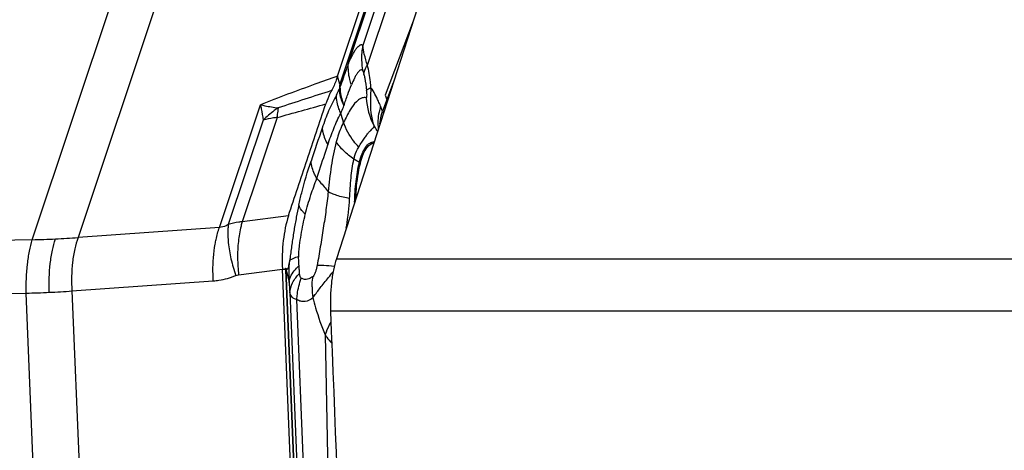
# Model space of a CAD drawing. Units: millimetres. Extents: x 0 to 594, y 0 to 420.
# Drawn here: x 214 to 224, y 102 to 106 of the extents above; entities that cross this region are included whole.
import ezdxf

# ---------------------------------------------------------------- set-up
doc = ezdxf.new("R2010")
doc.units = ezdxf.units.MM
doc.header["$LTSCALE"] = 32.67
doc.layers.add('607065213-000_CL', color=7, linetype='CONTINUOUS')
doc.layers.add('607079912-000_CL', color=7, linetype='CONTINUOUS')

msp = doc.modelspace()

# ---------------------------------------------------------------- linework, layer by layer
at = {"layer": '607065213-000_CL', "color": 7, "linetype": 'CONTINUOUS'}
for p, q in [((216.9084, 105.675), (218.2096, 109.5661)), ((216.9283, 105.5519), (216.9236, 105.536)), ((216.9334, 105.557), (216.9283, 105.5519)), ((217.4142, 105.4722), (217.4316, 105.4261)), ((216.5475, 98.1413), (216.3222, 103.6298))]:
    msp.add_line(p, q, dxfattribs=at)
at = {"layer": '607065213-000_CL', "color": 9, "linetype": 'CONTINUOUS'}
for p, q in [((218.2305, 109.4761), (216.9305, 105.5885)), ((217.023, 105.8103), (218.2355, 109.436)), ((213.6713, 103.9422), (215.449, 109.2581)), ((215.9335, 109.2807), (214.1558, 103.9648)), ((218.1774, 108.9954), (217.1754, 105.9992)), ((217.2255, 105.7922), (218.2055, 108.7226)), ((217.7101, 106.2572), (217.4142, 105.4723)), ((216.9305, 105.5885), (216.9084, 105.675)), ((217.4981, 105.6026), (217.3859, 105.3053)), ((215.6551, 104.072), (216.0898, 105.3719)), ((217.3859, 105.3053), (217.3647, 105.3558)), ((216.2664, 105.2364), (215.8976, 104.1334)), ((216.1193, 105.2084), (215.7496, 104.1031)), ((217.1389, 104.7583), (217.0816, 104.7966)), ((216.387, 104.1954), (215.8976, 104.1334)), ((215.6551, 104.072), (214.1558, 103.9648)), ((213.6713, 103.9422), (212.1037, 103.9063)), ((216.5012, 103.6403), (216.4996, 103.6651)), ((215.858, 103.571), (216.3223, 103.6298)), ((216.3222, 103.6298), (216.3266, 103.6297)), ((216.3266, 103.6297), (216.3449, 103.6295)), ((216.3449, 103.6295), (216.3498, 103.6295)), ((216.3544, 103.6244), (216.5794, 98.1409)), ((216.5738, 98.5099), (216.364, 103.624)), ((216.364, 103.624), (216.3931, 103.4896)), ((214.091, 103.3998), (215.5903, 103.507)), ((212.0389, 103.3414), (213.6065, 103.3772)), ((213.9142, 95.879), (213.6065, 103.3772)), ((214.091, 103.3998), (214.3987, 95.9016)), ((216.4022, 103.3839), (216.5757, 99.1578)), ((216.6458, 99.1746), (216.4762, 103.308)), ((216.7763, 102.9364), (216.8112, 101.2058))]:
    msp.add_line(p, q, dxfattribs=at)
for centre, radius, start, end in [((217.8622, 105.863), 0.7001, 168.78345, 181.4076), ((217.8542, 105.8632), 0.6921, 181.4402, 190.9234), ((248.4648, 6.57), 103.8807, 107.722303, 108.049649), ((215.7568, 106.0325), 1.268, 333.87765, 336.94964), ((198.4173, 170.3519), 67.5175, 285.329138, 285.784439), ((216.9056, 105.2213), 0.6381, 169.42913, 170.70125), ((219.4411, 106.1863), 2.1485, 200.72159, 201.08576), ((215.564, 104.7917), 1.4613, 15.68399, 19.52891), ((222.753, 107.4769), 5.7898, 202.02929, 202.26305), ((217.0047, 104.5575), 0.2414, 53.20948, 56.24873), ((214.0643, 104.5638), 2.978, 350.35919, 352.71558), ((213.3801, 115.4583), 11.5198, 271.44829, 272.66786), ((213.4165, 114.7102), 10.7708, 272.65982, 273.93569), ((220.9388, 103.2619), 4.5611, 173.60251, 174.19826), ((216.7982, 103.3119), 0.4625, 130.21883, 132.21769), ((217.8671, 103.6865), 1.514, 182.16012, 182.35031), ((217.6233, 103.6817), 1.2606, 182.20026, 182.62142), ((228.242, 104.4628), 11.8888, 184.6955, 185.20666), ((213.4347, 112.3571), 8.9816, 271.09596, 272.65947), ((213.4588, 111.8144), 8.4383, 272.66658, 274.29605), ((217.3279, 103.4349), 0.6903, 179.3741, 188.95297)]:
    msp.add_arc(centre, radius, start, end, dxfattribs=at)
at = {"layer": '607065213-000_CL', "color": 7, "linetype": 'CONTINUOUS'}
msp.add_arc((216.3594, 104.4254), 0.796, 269.30886, 269.62586, dxfattribs=at)
at = {"layer": '607065213-000_CL', "color": 9, "linetype": 'CONTINUOUS'}
for points, knots in [([(217.023, 105.8103), (217.0302, 105.8259), (217.0443, 105.8559), (217.0655, 105.8984), (217.0862, 105.9356), (217.1059, 105.9661), (217.1247, 105.9888), (217.1407, 106.0017), (217.1529, 106.007), (217.1613, 106.0088), (217.1699, 106.0065), (217.1738, 106.0019), (217.1754, 105.9992)], [0, 0, 0, 0, 0.1942173, 0.3749182, 0.5369213, 0.6751364, 0.7854061, 0.8695554, 0.9042383, 0.9351771, 0.9643876, 1, 1, 1, 1]), ([(217.2255, 105.7922), (217.2126, 105.8297), (217.1916, 105.8977), (217.1782, 105.9679), (217.1754, 105.9992)], [0, 0, 0, 0, 0.5570775, 1, 1, 1, 1]), ([(217.0231, 105.8103), (217.0157, 105.7899), (216.9852, 105.7056), (216.9553, 105.6212), (216.9334, 105.557)], [0, 0, 0, 0, 0.2427677, 1, 1, 1, 1]), ([(217.0543, 105.5816), (217.0477, 105.6003), (217.0257, 105.6743), (217.0185, 105.753), (217.023, 105.8103)], [0, 0, 0, 0, 0.256127, 1, 1, 1, 1]), ([(217.1877, 105.6929), (217.1876, 105.7009), (217.1913, 105.7368), (217.2091, 105.7699), (217.2255, 105.7922)], [0, 0, 0, 0, 0.2230114, 1, 1, 1, 1]), ([(217.2622, 105.5521), (217.2603, 105.5728), (217.2519, 105.6534), (217.2386, 105.7335), (217.2255, 105.7922)], [0, 0, 0, 0, 0.2565118, 1, 1, 1, 1]), ([(216.9084, 105.675), (216.828, 105.6464), (216.5541, 105.5481), (216.2812, 105.4469), (216.0898, 105.3719)], [0, 0, 0, 0, 0.2933911, 1, 1, 1, 1]), ([(217.1746, 105.7321), (217.1715, 105.7356), (217.1634, 105.7417), (217.1474, 105.7383), (217.1334, 105.726), (217.1184, 105.7075), (217.1028, 105.6829), (217.08, 105.6409), (217.0645, 105.6062), (217.0543, 105.5816)], [0, 0, 0, 0, 0.0658567, 0.1287977, 0.2134202, 0.325745, 0.4637125, 0.6242007, 1, 1, 1, 1]), ([(217.1746, 105.7321), (217.1758, 105.7311), (217.178, 105.7271), (217.1828, 105.7142), (217.1857, 105.7021), (217.1877, 105.6929)], [0, 0, 0, 0, 0.112683, 0.3204064, 1, 1, 1, 1]), ([(217.1877, 105.6929), (217.1907, 105.6794), (217.2021, 105.6235), (217.2097, 105.5667), (217.2135, 105.5236)], [0, 0, 0, 0, 0.2419827, 1, 1, 1, 1]), ([(216.9334, 105.557), (216.9338, 105.5409), (216.9389, 105.474), (216.9568, 105.4084), (216.9757, 105.3612)], [0, 0, 0, 0, 0.2405754, 1, 1, 1, 1]), ([(216.9757, 105.3612), (216.9884, 105.401), (217.0119, 105.4754), (217.0404, 105.5481), (217.0543, 105.5816)], [0, 0, 0, 0, 0.5354295, 1, 1, 1, 1]), ([(217.2135, 105.5236), (217.2145, 105.5261), (217.2191, 105.5315), (217.2351, 105.542), (217.2506, 105.548), (217.2622, 105.5521)], [0, 0, 0, 0, 0.1433357, 0.3537093, 1, 1, 1, 1]), ([(217.3647, 105.3558), (217.357, 105.3742), (217.3272, 105.4417), (217.2921, 105.5071), (217.2622, 105.5521)], [0, 0, 0, 0, 0.2695644, 1, 1, 1, 1]), ([(216.8953, 105.4742), (216.882, 105.4464), (216.8515, 105.3923), (216.8104, 105.3074), (216.7773, 105.2167), (216.7557, 105.155), (216.7449, 105.1237)], [0, 0, 0, 0, 0.2425114, 0.4865398, 0.7400591, 1, 1, 1, 1]), ([(216.9413, 105.2802), (216.9343, 105.2961), (216.9104, 105.3583), (216.897, 105.4249), (216.8953, 105.4742)], [0, 0, 0, 0, 0.2596975, 1, 1, 1, 1]), ([(216.9236, 105.536), (216.9245, 105.5213), (216.9321, 105.4606), (216.9538, 105.402), (216.9757, 105.3612)], [0, 0, 0, 0, 0.2419129, 1, 1, 1, 1]), ([(217.2118, 105.446), (217.1975, 105.4487), (217.1711, 105.4464), (217.1363, 105.4288), (217.0888, 105.39), (217.0318, 105.307), (216.9952, 105.2295), (216.9709, 105.1867)], [0, 0, 0, 0, 0.1161956, 0.202872, 0.3106655, 0.6048023, 1, 1, 1, 1]), ([(217.2135, 105.5236), (217.2145, 105.5123), (217.2159, 105.4922), (217.2167, 105.4694), (217.2158, 105.456), (217.215, 105.4501), (217.2133, 105.4465), (217.2118, 105.446)], [0, 0, 0, 0, 0.4312765, 0.7674111, 0.8715978, 0.9389235, 1, 1, 1, 1]), ([(216.0898, 105.3719), (216.0926, 105.3578), (216.1032, 105.3035), (216.113, 105.249), (216.1195, 105.2086)], [0, 0, 0, 0, 0.2592965, 1, 1, 1, 1]), ([(216.0898, 105.3719), (216.1058, 105.3682), (216.1682, 105.3546), (216.2313, 105.3441), (216.2783, 105.3383)], [0, 0, 0, 0, 0.2579307, 1, 1, 1, 1]), ([(216.2783, 105.3383), (216.2642, 105.3289), (216.2082, 105.2894), (216.156, 105.2446), (216.1193, 105.2084)], [0, 0, 0, 0, 0.2473717, 1, 1, 1, 1]), ([(216.9413, 105.2802), (216.9443, 105.2871), (216.9562, 105.3139), (216.9676, 105.3409), (216.9757, 105.3612)], [0, 0, 0, 0, 0.2559113, 1, 1, 1, 1]), ([(217.3647, 105.3558), (217.3579, 105.3354), (217.3359, 105.257), (217.331, 105.1733), (217.3399, 105.114)], [0, 0, 0, 0, 0.2638931, 1, 1, 1, 1]), ([(216.2664, 105.2364), (216.2537, 105.2349), (216.2042, 105.2283), (216.1551, 105.2182), (216.1193, 105.2084)], [0, 0, 0, 0, 0.2557539, 1, 1, 1, 1]), ([(216.2758, 105.3244), (216.2747, 105.3175), (216.2704, 105.2884), (216.2678, 105.2589), (216.2664, 105.2364)], [0, 0, 0, 0, 0.234955, 1, 1, 1, 1]), ([(216.805, 104.9473), (216.8241, 105.0061), (216.8646, 105.1191), (216.914, 105.2288), (216.9413, 105.2802)], [0, 0, 0, 0, 0.5147923, 1, 1, 1, 1]), ([(217.3576, 105.1695), (217.3585, 105.1808), (217.3637, 105.2268), (217.3748, 105.2721), (217.3859, 105.3053)], [0, 0, 0, 0, 0.2441058, 1, 1, 1, 1]), ([(216.9709, 105.1867), (216.9632, 105.1714), (216.9322, 105.1041), (216.9088, 105.0334), (216.8942, 104.9784)], [0, 0, 0, 0, 0.2322116, 1, 1, 1, 1]), ([(217.1321, 104.9238), (217.1138, 104.9433), (217.0469, 105.0219), (216.9953, 105.1143), (216.9709, 105.1867)], [0, 0, 0, 0, 0.2590212, 1, 1, 1, 1]), ([(217.1321, 104.9238), (217.1419, 104.9414), (217.1618, 104.9734), (217.1925, 105.0161), (217.2176, 105.0527), (217.24, 105.0817), (217.2609, 105.1021), (217.2754, 105.116), (217.2845, 105.1254), (217.2901, 105.131), (217.2948, 105.1377), (217.2952, 105.1434), (217.295, 105.1464)], [0, 0, 0, 0, 0.2177979, 0.4061901, 0.5666075, 0.6974935, 0.8008444, 0.8811517, 0.9137029, 0.9417372, 0.9675652, 1, 1, 1, 1]), ([(217.3316, 105.0882), (217.3287, 105.0935), (217.3173, 105.1134), (217.3049, 105.1327), (217.295, 105.1464)], [0, 0, 0, 0, 0.2619473, 1, 1, 1, 1]), ([(216.7449, 105.1237), (216.7464, 105.109), (216.7566, 105.0473), (216.7812, 104.9885), (216.805, 104.9473)], [0, 0, 0, 0, 0.2374948, 1, 1, 1, 1]), ([(216.6867, 104.5921), (216.6965, 104.6214), (216.7361, 104.7395), (216.7753, 104.8578), (216.8054, 104.9466)], [0, 0, 0, 0, 0.2475544, 1, 1, 1, 1]), ([(216.8942, 104.9784), (216.8718, 104.894), (216.8375, 104.7184), (216.8165, 104.5411), (216.8072, 104.4504)], [0, 0, 0, 0, 0.489356, 1, 1, 1, 1]), ([(217.0816, 104.7966), (217.043, 104.8222), (216.9739, 104.8766), (216.9162, 104.9437), (216.8942, 104.9784)], [0, 0, 0, 0, 0.5302319, 1, 1, 1, 1]), ([(217.0816, 104.7966), (217.0845, 104.8089), (217.0964, 104.853), (217.1143, 104.8959), (217.1321, 104.9238)], [0, 0, 0, 0, 0.2763255, 1, 1, 1, 1]), ([(217.1389, 104.7583), (217.1466, 104.79), (217.1638, 104.847), (217.2, 104.9187), (217.2434, 104.9676), (217.2807, 104.9811), (217.2973, 104.9813)], [0, 0, 0, 0, 0.3378313, 0.6138175, 0.8279861, 1, 1, 1, 1]), ([(216.4971, 104.3094), (216.5065, 104.3522), (216.5435, 104.5092), (216.5897, 104.6638), (216.6271, 104.7751)], [0, 0, 0, 0, 0.2717053, 1, 1, 1, 1]), ([(216.6871, 104.5914), (216.6787, 104.6062), (216.6495, 104.6639), (216.6314, 104.7276), (216.6271, 104.7751)], [0, 0, 0, 0, 0.2625998, 1, 1, 1, 1]), ([(217.0355, 104.3773), (217.0393, 104.4505), (217.0472, 104.591), (217.0662, 104.731), (217.0816, 104.7966)], [0, 0, 0, 0, 0.5213877, 1, 1, 1, 1]), ([(217.0889, 104.3392), (217.0903, 104.4128), (217.0994, 104.5536), (217.123, 104.6929), (217.1389, 104.7583)], [0, 0, 0, 0, 0.5226341, 1, 1, 1, 1]), ([(216.566, 104.212), (216.5831, 104.2807), (216.6193, 104.4087), (216.6666, 104.5329), (216.6871, 104.5914)], [0, 0, 0, 0, 0.5330327, 1, 1, 1, 1]), ([(216.6871, 104.5914), (216.6984, 104.5795), (216.7405, 104.5343), (216.7806, 104.4871), (216.8072, 104.4504)], [0, 0, 0, 0, 0.266607, 1, 1, 1, 1]), ([(216.8072, 104.4504), (216.8026, 104.3862), (216.7854, 104.2571), (216.7617, 104.0957), (216.7412, 103.9652), (216.7245, 103.8667), (216.7088, 103.7678), (216.6976, 103.7019), (216.6909, 103.6691)], [0, 0, 0, 0, 0.2446445, 0.4938288, 0.6197539, 0.7462453, 0.8730951, 1, 1, 1, 1]), ([(217.0355, 104.3773), (216.9895, 104.3865), (216.9256, 104.4015), (216.85, 104.4285), (216.8198, 104.4429), (216.8072, 104.4504)], [0, 0, 0, 0, 0.5846817, 0.8159569, 1, 1, 1, 1]), ([(216.566, 104.212), (216.5579, 104.2199), (216.5303, 104.2487), (216.507, 104.2826), (216.4971, 104.3094)], [0, 0, 0, 0, 0.2828441, 1, 1, 1, 1]), ([(217.0183, 104.1862), (217.0203, 104.2022), (217.0278, 104.2657), (217.0331, 104.3295), (217.0355, 104.3773)], [0, 0, 0, 0, 0.2525064, 1, 1, 1, 1]), ([(216.4957, 103.7642), (216.4953, 103.7834), (216.4975, 103.8222), (216.5065, 103.899), (216.5208, 103.9939), (216.5417, 104.1045), (216.5578, 104.1766), (216.566, 104.212)], [0, 0, 0, 0, 0.1266652, 0.2562892, 0.5113732, 0.7601011, 1, 1, 1, 1]), ([(215.7496, 104.1031), (215.7418, 104.0984), (215.7125, 104.0826), (215.6794, 104.0731), (215.6551, 104.072)], [0, 0, 0, 0, 0.2714372, 1, 1, 1, 1]), ([(215.7496, 104.1031), (215.7478, 104.0888), (215.742, 104.0251), (215.7445, 103.9607), (215.7494, 103.9113)], [0, 0, 0, 0, 0.2241606, 1, 1, 1, 1]), ([(215.8976, 104.1334), (215.8849, 104.1319), (215.8349, 104.125), (215.7856, 104.1138), (215.7496, 104.1031)], [0, 0, 0, 0, 0.2542449, 1, 1, 1, 1]), ([(215.8976, 104.1334), (215.8926, 104.1179), (215.8731, 104.0489), (215.8615, 103.9779), (215.8557, 103.9229)], [0, 0, 0, 0, 0.2281758, 1, 1, 1, 1]), ([(215.6097, 103.8966), (215.6125, 103.9125), (215.6241, 103.9719), (215.6401, 104.0304), (215.6551, 104.072)], [0, 0, 0, 0, 0.2679314, 1, 1, 1, 1]), ([(213.6065, 103.3772), (213.6044, 103.4792), (213.6102, 103.6286), (213.6386, 103.8168), (213.6592, 103.9028), (213.6713, 103.9422)], [0, 0, 0, 0, 0.5362712, 0.7832381, 1, 1, 1, 1]), ([(213.8514, 103.3852), (213.8472, 103.4872), (213.8513, 103.6371), (213.8809, 103.8256), (213.9032, 103.9116), (213.9163, 103.951)], [0, 0, 0, 0, 0.5353477, 0.7823387, 1, 1, 1, 1]), ([(214.1558, 103.9648), (214.1416, 103.9256), (214.1178, 103.8397), (214.0872, 103.6514), (214.0848, 103.5014), (214.091, 103.3998)], [0, 0, 0, 0, 0.2187828, 0.4658005, 1, 1, 1, 1]), ([(215.5903, 103.507), (215.5883, 103.5402), (215.5839, 103.6703), (215.5929, 103.8011), (215.6097, 103.8966)], [0, 0, 0, 0, 0.2552739, 1, 1, 1, 1]), ([(215.7494, 103.9113), (215.7551, 103.8539), (215.7757, 103.7362), (215.8082, 103.6213), (215.8277, 103.563)], [0, 0, 0, 0, 0.4842808, 1, 1, 1, 1]), ([(215.8557, 103.9229), (215.8497, 103.8655), (215.845, 103.7478), (215.8517, 103.6304), (215.858, 103.571)], [0, 0, 0, 0, 0.4914948, 1, 1, 1, 1]), ([(216.3941, 103.6916), (216.3929, 103.6747), (216.3893, 103.6074), (216.3902, 103.5399), (216.3931, 103.4896)], [0, 0, 0, 0, 0.2516255, 1, 1, 1, 1]), ([(216.4011, 103.7229), (216.3986, 103.7194), (216.3969, 103.7083), (216.3949, 103.6979), (216.3941, 103.6916)], [0, 0, 0, 0, 0.4053785, 1, 1, 1, 1]), ([(216.4011, 103.7229), (216.4024, 103.7243), (216.4086, 103.7299), (216.4157, 103.7345), (216.4213, 103.7376)], [0, 0, 0, 0, 0.2232435, 1, 1, 1, 1]), ([(216.4213, 103.7376), (216.4261, 103.7402), (216.4499, 103.7518), (216.4754, 103.7593), (216.4957, 103.7642)], [0, 0, 0, 0, 0.2065177, 1, 1, 1, 1]), ([(216.4996, 103.6651), (216.4989, 103.673), (216.4963, 103.7059), (216.4947, 103.7391), (216.4957, 103.7642)], [0, 0, 0, 0, 0.2394582, 1, 1, 1, 1]), ([(216.6909, 103.6691), (216.6887, 103.6575), (216.6836, 103.6347), (216.6744, 103.6017), (216.6638, 103.5745), (216.6543, 103.5585), (216.6486, 103.5542)], [0, 0, 0, 0, 0.2858196, 0.5684868, 0.8261032, 1, 1, 1, 1]), ([(216.8725, 103.6584), (216.8354, 103.6626), (216.7847, 103.6678), (216.724, 103.6704), (216.7007, 103.67), (216.6909, 103.6691)], [0, 0, 0, 0, 0.6158206, 0.8391078, 1, 1, 1, 1]), ([(215.5903, 103.507), (215.6105, 103.5085), (215.6915, 103.5176), (215.771, 103.5399), (215.8277, 103.563)], [0, 0, 0, 0, 0.2481607, 1, 1, 1, 1]), ([(216.364, 103.624), (216.3635, 103.6241), (216.3603, 103.6244), (216.3571, 103.6244), (216.3544, 103.6244)], [0, 0, 0, 0, 0.1439649, 1, 1, 1, 1]), ([(216.3931, 103.4896), (216.3943, 103.5038), (216.4081, 103.5672), (216.4505, 103.6209), (216.4874, 103.6544)], [0, 0, 0, 0, 0.2221268, 1, 1, 1, 1]), ([(216.4022, 103.3839), (216.4044, 103.4196), (216.4276, 103.4952), (216.4759, 103.5562), (216.5049, 103.585)], [0, 0, 0, 0, 0.4661956, 1, 1, 1, 1]), ([(216.5049, 103.5849), (216.5045, 103.5894), (216.5031, 103.6078), (216.5021, 103.6263), (216.5012, 103.6403)], [0, 0, 0, 0, 0.2398621, 1, 1, 1, 1]), ([(216.5234, 103.5351), (216.5169, 103.5389), (216.5085, 103.557), (216.5059, 103.5744), (216.5049, 103.585)], [0, 0, 0, 0, 0.4159415, 1, 1, 1, 1]), ([(216.6876, 103.3852), (216.7002, 103.4008), (216.7261, 103.4345), (216.7832, 103.5068), (216.8284, 103.5629), (216.8603, 103.601)], [0, 0, 0, 0, 0.218408, 0.461263, 1, 1, 1, 1]), ([(216.4762, 103.308), (216.4771, 103.3271), (216.4839, 103.4044), (216.5029, 103.4805), (216.5234, 103.5351)], [0, 0, 0, 0, 0.247713, 1, 1, 1, 1]), ([(216.5904, 103.5241), (216.5794, 103.5216), (216.5557, 103.5199), (216.5333, 103.5285), (216.5234, 103.5351)], [0, 0, 0, 0, 0.4857206, 1, 1, 1, 1]), ([(216.6486, 103.5542), (216.6441, 103.5506), (216.6264, 103.5377), (216.6061, 103.5278), (216.5904, 103.5241)], [0, 0, 0, 0, 0.2629054, 1, 1, 1, 1]), ([(216.6376, 103.4425), (216.6377, 103.4519), (216.639, 103.4894), (216.6434, 103.5267), (216.6486, 103.5542)], [0, 0, 0, 0, 0.2525722, 1, 1, 1, 1]), ([(216.4762, 103.308), (216.4582, 103.3111), (216.421, 103.3279), (216.4061, 103.3653), (216.4022, 103.3839)], [0, 0, 0, 0, 0.4902453, 1, 1, 1, 1]), ([(216.646, 103.3275), (216.649, 103.3322), (216.6621, 103.352), (216.6763, 103.371), (216.6876, 103.3852)], [0, 0, 0, 0, 0.2374167, 1, 1, 1, 1]), ([(216.646, 103.3275), (216.6226, 103.3076), (216.5796, 103.2845), (216.5178, 103.2879), (216.4896, 103.2999), (216.4762, 103.308)], [0, 0, 0, 0, 0.5055322, 0.7430462, 1, 1, 1, 1]), ([(216.646, 103.3275), (216.655, 103.2921), (216.6911, 103.1594), (216.7363, 103.029), (216.7763, 102.9364)], [0, 0, 0, 0, 0.2658167, 1, 1, 1, 1]), ([(216.8371, 103.074), (216.8307, 103.0627), (216.8072, 103.0184), (216.7877, 102.9718), (216.7763, 102.9364)], [0, 0, 0, 0, 0.2591829, 1, 1, 1, 1]), ([(216.7763, 102.9364), (216.7815, 102.9281), (216.8025, 102.8959), (216.8266, 102.8658), (216.8464, 102.8452)], [0, 0, 0, 0, 0.2544302, 1, 1, 1, 1])]:
    msp.add_open_spline(points, degree=3, knots=knots, dxfattribs=at)
at = {"layer": '607065213-000_CL', "color": 7, "linetype": 'CONTINUOUS'}
for points, knots in [([(216.9084, 105.675), (216.9037, 105.6608), (216.8852, 105.6082), (216.8624, 105.557), (216.8431, 105.521)], [0, 0, 0, 0, 0.2678758, 1, 1, 1, 1]), ([(217.2622, 105.5521), (217.2593, 105.5118), (217.2503, 105.3765), (217.2604, 105.2357), (217.295, 105.1464)], [0, 0, 0, 0, 0.2969934, 1, 1, 1, 1]), ([(216.8431, 105.521), (216.8375, 105.5106), (216.8143, 105.4652), (216.7959, 105.4174), (216.7834, 105.3803)], [0, 0, 0, 0, 0.2318292, 1, 1, 1, 1]), ([(216.387, 104.1954), (216.4196, 104.2943), (216.4864, 104.4915), (216.585, 104.7879), (216.6845, 105.084), (216.7499, 105.2817), (216.7833, 105.3803)], [0, 0, 0, 0, 0.2500203, 0.4999928, 0.7500085, 1, 1, 1, 1]), ([(217.1493, 104.7509), (217.1564, 104.7801), (217.1723, 104.833), (217.205, 104.9007), (217.2437, 104.9483), (217.2769, 104.9653), (217.2924, 104.9678)], [0, 0, 0, 0, 0.3320471, 0.6077309, 0.8258447, 1, 1, 1, 1]), ([(217.1011, 104.3773), (217.1023, 104.4106), (217.1096, 104.536), (217.1276, 104.6611), (217.1493, 104.7509)], [0, 0, 0, 0, 0.2651442, 1, 1, 1, 1]), ([(216.4971, 104.3094), (216.4878, 104.2664), (216.4696, 104.1788), (216.4458, 104.0449), (216.4256, 103.908), (216.4118, 103.8162), (216.4063, 103.7701)], [0, 0, 0, 0, 0.2414443, 0.4907585, 0.745449, 1, 1, 1, 1]), ([(216.3871, 104.1954), (216.3594, 104.1114), (216.3233, 103.9228), (216.3181, 103.7317), (216.3223, 103.6298)], [0, 0, 0, 0, 0.4643744, 1, 1, 1, 1]), ([(216.3636, 103.6333), (216.3646, 103.6331), (216.3668, 103.6329), (216.3701, 103.6317), (216.3739, 103.632), (216.3773, 103.6343), (216.3815, 103.6363), (216.3855, 103.6396), (216.3884, 103.6466), (216.3907, 103.664), (216.3927, 103.6797), (216.3941, 103.6916)], [0, 0, 0, 0, 0.0420556, 0.086768, 0.1323059, 0.1860465, 0.2437375, 0.3152387, 0.3821098, 0.533536, 1, 1, 1, 1]), ([(216.3542, 103.6295), (216.3543, 103.6318), (216.3549, 103.6357), (216.3553, 103.6401), (216.3579, 103.6428), (216.3597, 103.6407), (216.3608, 103.6386), (216.3621, 103.6361), (216.3625, 103.6336), (216.3636, 103.6333)], [0, 0, 0, 0, 0.2833829, 0.4781267, 0.5630368, 0.6443731, 0.7534783, 0.8681473, 1, 1, 1, 1])]:
    msp.add_open_spline(points, degree=3, knots=knots, dxfattribs=at)
msp.add_open_spline([(216.9305, 105.5885), (216.9307, 105.5763), (216.9288, 105.5641), (216.9283, 105.5519)], degree=3, dxfattribs=at)
at = {"layer": '607065213-000_CL', "color": 9, "linetype": 'CONTINUOUS'}
for points in [[(217.2118, 105.446), (217.2167, 105.3425), (217.2458, 105.2377), (217.295, 105.1464)], [(216.7449, 105.1237), (216.7048, 105.0078), (216.6661, 104.8914), (216.6271, 104.7751)], [(215.8277, 103.563), (215.8374, 103.567), (215.8476, 103.5697), (215.858, 103.571)]]:
    msp.add_open_spline(points, degree=3, dxfattribs=at)
at = {"layer": '607079912-000_CL', "color": 7, "linetype": 'CONTINUOUS'}
msp.add_line((217.8773, 106.7733), (216.8955, 103.7413), dxfattribs=at)
at = {"layer": '607079912-000_CL', "color": 9, "linetype": 'CONTINUOUS'}
for p, q in [((216.8955, 103.7413), (232.7589, 103.7413)), ((232.8193, 103.1856), (216.833, 103.1856))]:
    msp.add_line(p, q, dxfattribs=at)
at = {"layer": '607079912-000_CL', "color": 7, "linetype": 'CONTINUOUS'}
msp.add_ellipse((234.7082, 73.6195), major_axis=(-41.1513, 1027.1164), ratio=0.016231, start_param=1.5413565, end_param=1.5480154, dxfattribs=at)
msp.add_open_spline([(216.8955, 103.7413), (216.8827, 103.702), (216.8613, 103.6172), (216.8331, 103.432), (216.829, 103.2854), (216.833, 103.1856)], degree=3, knots=[0, 0, 0, 0, 0.2207939, 0.4659504, 1, 1, 1, 1], dxfattribs=at)

doc.saveas('drawing.dxf')
